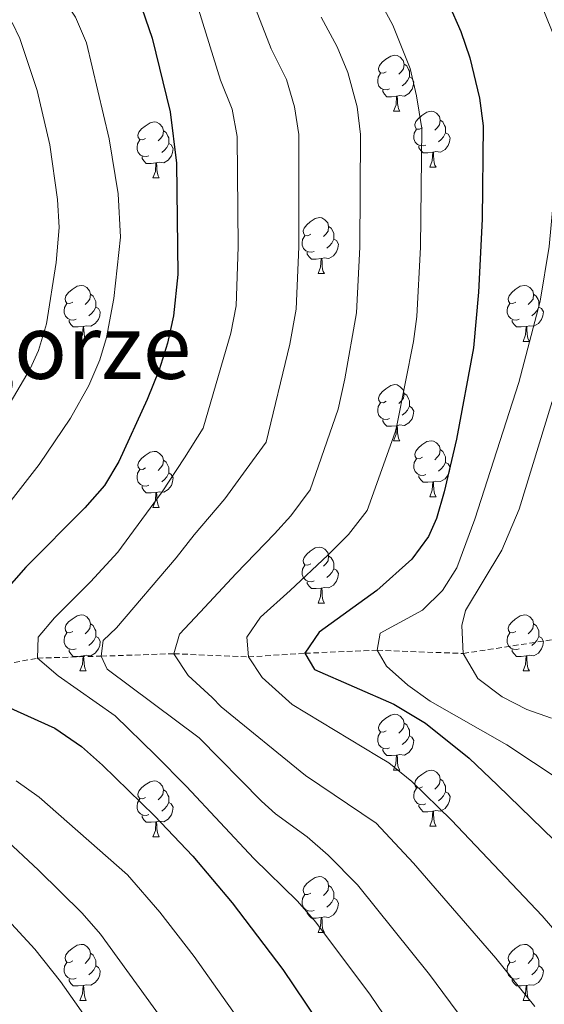
# Model space of a CAD drawing. Units: metres. Extents: x 650549 to 655069, y 4745880 to 4748948.
# Drawn here: x 652433 to 652527, y 4746747 to 4746924 of the extents above; entities that cross this region are included whole.
import ezdxf
from ezdxf.enums import TextEntityAlignment as Align

# ---------------------------------------------------------------- set-up
doc = ezdxf.new("R2010")
doc.units = ezdxf.units.M
doc.header["$MEASUREMENT"] = 0
doc.linetypes.add('TRAZOSX2', pattern=[1.5, 1, -0.5])
for name, color, linetype, lineweight in [('Level 11', 142, 'TRAZOSX2', 13), ('Level 36', 19, 'Continuous', 40), ('Level 4', 36, 'Continuous', 30), ('Level 45', 7, 'Continuous', 0), ('Level 5', 36, 'Continuous', 0)]:
    doc.layers.add(name, color=color, linetype=linetype, lineweight=lineweight)
doc.styles.add('Arial', font='ARIAL.TTF', dxfattribs={"height": 0.2})

msp = doc.modelspace()

# ---------------------------------------------------------------- linework, layer by layer
at = {"layer": 'Level 11', "color": 142, "linetype": 'TRAZOSX2', "lineweight": 13}
msp.add_polyline3d([(652408.57, 4746804.27, 855), (652436.33, 4746809.37, 845), (652447.76, 4746809.72, 840), (652460.75, 4746810.16, 835), (652474.09, 4746809.58, 830), (652484.22, 4746810.24, 825), (652497.14, 4746810.78, 820), (652512.54, 4746810.2, 815), (652528.77, 4746812.7, 810), (652538.41, 4746815.19, 805), (652548.05, 4746824.44, 800), (652559.69, 4746831.75, 795), (652571.42, 4746844.36, 790), (652580.86, 4746854.53, 785), (652589.68, 4746864.54, 780), (652596.38, 4746868.65, 775.99), (652596.63, 4746868.69, 775.96)], dxfattribs=at)
at = {"layer": 'Level 36', "color": 92, "linetype": 'Continuous', "lineweight": 0}
for points in [[(652498.78, 4746914.35), (652498.25, 4746914.08), (652497.72, 4746914.14), (652497.46, 4746914.51), (652497.4, 4746914.93), (652497.56, 4746915.45), (652498.04, 4746916.05), (652498.68, 4746916.58), (652499.58, 4746917.16), (652500.32, 4746917.32), (652500.75, 4746917.27), (652501.28, 4746916.95), (652501.81, 4746916.37), (652501.97, 4746915.73), (652501.86, 4746914.88), (652501.43, 4746914.35), (652501.01, 4746913.92)], [(652501.97, 4746915.73), (652502.44, 4746915.41), (652502.76, 4746914.77), (652502.92, 4746914.45), (652502.92, 4746913.87), (652502.92, 4746913.45), (652502.55, 4746912.76), (652502.13, 4746912.28), (652501.65, 4746911.86)], [(652499.37, 4746911.27), (652498.94, 4746911.11), (652498.36, 4746911.17), (652497.88, 4746911.38), (652497.46, 4746911.8), (652497.24, 4746912.39), (652497.24, 4746912.81), (652497.3, 4746913.39), (652497.72, 4746914.08)], [(652502.92, 4746913.45), (652503.37, 4746913.2), (652503.72, 4746912.58), (652503.61, 4746911.86), (652503.4, 4746911.22), (652502.81, 4746910.48), (652502.02, 4746910), (652501.17, 4746910.1), (652500.74, 4746909.97)], [(652500.63, 4746909.97), (652499.74, 4746909.89), (652498.89, 4746909.89), (652498.47, 4746910.32), (652498.15, 4746910.79), (652498.15, 4746911.11)], [(652500.08, 4746907.29), (652500.52, 4746908.45), (652500.63, 4746909.97), (652500.74, 4746909.97), (652500.77, 4746909.39), (652500.81, 4746908.7), (652500.88, 4746908.09), (652500.99, 4746907.69), (652501.21, 4746907.29)], [(652500.08, 4746907.29), (652501.21, 4746907.29)], [(652505.26, 4746904.31), (652504.73, 4746904.05), (652504.2, 4746904.1), (652503.93, 4746904.47), (652503.88, 4746904.9), (652504.04, 4746905.42), (652504.52, 4746906.01), (652505.15, 4746906.54), (652506.05, 4746907.13), (652506.8, 4746907.29), (652507.22, 4746907.23), (652507.75, 4746906.92), (652508.28, 4746906.33), (652508.44, 4746905.69), (652508.33, 4746904.84), (652507.91, 4746904.31), (652507.49, 4746903.89)], [(652455.7, 4746902.41), (652455.17, 4746902.14), (652454.64, 4746902.2), (652454.38, 4746902.57), (652454.32, 4746902.99), (652454.48, 4746903.51), (652454.96, 4746904.11), (652455.6, 4746904.64), (652456.5, 4746905.22), (652457.24, 4746905.38), (652457.67, 4746905.33), (652458.2, 4746905.01), (652458.73, 4746904.43), (652458.89, 4746903.79), (652458.78, 4746902.94), (652458.35, 4746902.41), (652457.93, 4746901.98)], [(652508.44, 4746905.69), (652508.92, 4746905.38), (652509.23, 4746904.74), (652509.39, 4746904.42), (652509.39, 4746903.84), (652509.39, 4746903.41), (652509.02, 4746902.72), (652508.6, 4746902.24), (652508.12, 4746901.82)], [(652458.89, 4746903.79), (652459.36, 4746903.47), (652459.68, 4746902.83), (652459.84, 4746902.51), (652459.84, 4746901.93), (652459.84, 4746901.51), (652459.47, 4746900.82), (652459.05, 4746900.34), (652458.57, 4746899.92)], [(652505.84, 4746901.23), (652505.42, 4746901.07), (652504.83, 4746901.13), (652504.36, 4746901.34), (652503.93, 4746901.77), (652503.72, 4746902.35), (652503.72, 4746902.77), (652503.77, 4746903.36), (652504.2, 4746904.05)], [(652509.39, 4746903.41), (652509.85, 4746903.16), (652510.19, 4746902.55), (652510.08, 4746901.82), (652509.87, 4746901.18), (652509.29, 4746900.44), (652508.49, 4746899.96), (652507.64, 4746900.07), (652507.21, 4746899.94)], [(652456.29, 4746899.33), (652455.86, 4746899.17), (652455.28, 4746899.23), (652454.8, 4746899.44), (652454.38, 4746899.87), (652454.16, 4746900.45), (652454.16, 4746900.87), (652454.22, 4746901.45), (652454.64, 4746902.15)], [(652459.84, 4746901.51), (652460.29, 4746901.26), (652460.64, 4746900.64), (652460.53, 4746899.92), (652460.32, 4746899.28), (652459.73, 4746898.54), (652458.94, 4746898.06), (652458.09, 4746898.17), (652457.66, 4746898.03)], [(652507.1, 4746899.94), (652506.21, 4746899.85), (652505.37, 4746899.85), (652504.94, 4746900.28), (652504.62, 4746900.76), (652504.62, 4746901.07)], [(652457.55, 4746898.03), (652456.66, 4746897.95), (652455.81, 4746897.95), (652455.39, 4746898.38), (652455.07, 4746898.85), (652455.07, 4746899.17)], [(652506.56, 4746897.25), (652506.99, 4746898.41), (652507.1, 4746899.94), (652507.21, 4746899.94), (652507.25, 4746899.35), (652507.28, 4746898.67), (652507.35, 4746898.05), (652507.47, 4746897.65), (652507.68, 4746897.25)], [(652457, 4746895.35), (652457.44, 4746896.51), (652457.55, 4746898.03), (652457.66, 4746898.03), (652457.69, 4746897.45), (652457.73, 4746896.77), (652457.8, 4746896.15), (652457.91, 4746895.75), (652458.13, 4746895.35)], [(652506.56, 4746897.25), (652507.68, 4746897.25)], [(652457, 4746895.35), (652458.13, 4746895.35)], [(652485.28, 4746885.27), (652484.75, 4746885), (652484.22, 4746885.06), (652483.95, 4746885.43), (652483.9, 4746885.85), (652484.06, 4746886.37), (652484.54, 4746886.97), (652485.17, 4746887.5), (652486.07, 4746888.08), (652486.82, 4746888.24), (652487.24, 4746888.19), (652487.77, 4746887.87), (652488.3, 4746887.29), (652488.46, 4746886.65), (652488.35, 4746885.8), (652487.93, 4746885.27), (652487.51, 4746884.84)], [(652488.46, 4746886.65), (652488.94, 4746886.33), (652489.25, 4746885.69), (652489.41, 4746885.37), (652489.41, 4746884.79), (652489.41, 4746884.37), (652489.04, 4746883.68), (652488.62, 4746883.2), (652488.14, 4746882.78)], [(652485.86, 4746882.19), (652485.44, 4746882.03), (652484.85, 4746882.09), (652484.38, 4746882.3), (652483.95, 4746882.72), (652483.74, 4746883.31), (652483.74, 4746883.73), (652483.79, 4746884.31), (652484.22, 4746885)], [(652489.41, 4746884.37), (652489.87, 4746884.12), (652490.21, 4746883.5), (652490.1, 4746882.78), (652489.89, 4746882.14), (652489.31, 4746881.4), (652488.51, 4746880.92), (652487.66, 4746881.02), (652487.23, 4746880.89)], [(652487.12, 4746880.89), (652486.23, 4746880.81), (652485.39, 4746880.81), (652484.96, 4746881.24), (652484.64, 4746881.71), (652484.64, 4746882.03)], [(652486.58, 4746878.21), (652487.01, 4746879.37), (652487.12, 4746880.89), (652487.23, 4746880.89), (652487.27, 4746880.31), (652487.3, 4746879.62), (652487.37, 4746879.01), (652487.49, 4746878.61), (652487.7, 4746878.21)], [(652486.58, 4746878.21), (652487.7, 4746878.21)], [(652442.64, 4746873.13), (652442.11, 4746872.86), (652441.58, 4746872.92), (652441.32, 4746873.29), (652441.26, 4746873.71), (652441.42, 4746874.23), (652441.9, 4746874.83), (652442.54, 4746875.36), (652443.44, 4746875.94), (652444.18, 4746876.1), (652444.61, 4746876.05), (652445.14, 4746875.73), (652445.67, 4746875.15), (652445.83, 4746874.51), (652445.72, 4746873.66), (652445.29, 4746873.13), (652444.87, 4746872.7)], [(652521.97, 4746873.13), (652521.44, 4746872.86), (652520.91, 4746872.92), (652520.65, 4746873.29), (652520.59, 4746873.71), (652520.75, 4746874.23), (652521.23, 4746874.83), (652521.87, 4746875.36), (652522.77, 4746875.94), (652523.51, 4746876.1), (652523.93, 4746876.05), (652524.47, 4746875.73), (652524.99, 4746875.15), (652525.15, 4746874.51), (652525.05, 4746873.66), (652524.62, 4746873.13), (652524.2, 4746872.7)], [(652445.83, 4746874.51), (652446.3, 4746874.19), (652446.62, 4746873.55), (652446.78, 4746873.23), (652446.78, 4746872.65), (652446.78, 4746872.23), (652446.41, 4746871.54), (652445.99, 4746871.06), (652445.51, 4746870.64)], [(652525.15, 4746874.51), (652525.63, 4746874.19), (652525.95, 4746873.55), (652526.11, 4746873.23), (652526.11, 4746872.65), (652526.11, 4746872.23), (652525.73, 4746871.54), (652525.31, 4746871.06), (652524.83, 4746870.64)], [(652443.23, 4746870.05), (652442.8, 4746869.89), (652442.22, 4746869.95), (652441.74, 4746870.16), (652441.32, 4746870.58), (652441.1, 4746871.17), (652441.1, 4746871.59), (652441.16, 4746872.17), (652441.58, 4746872.86)], [(652522.55, 4746870.05), (652522.13, 4746869.89), (652521.55, 4746869.95), (652521.07, 4746870.16), (652520.65, 4746870.58), (652520.43, 4746871.17), (652520.43, 4746871.59), (652520.49, 4746872.17), (652520.91, 4746872.86)], [(652446.78, 4746872.23), (652447.23, 4746871.98), (652447.58, 4746871.36), (652447.47, 4746870.64), (652447.26, 4746870), (652446.67, 4746869.26), (652445.88, 4746868.78), (652445.03, 4746868.88), (652444.6, 4746868.75)], [(652526.11, 4746872.23), (652526.56, 4746871.98), (652526.91, 4746871.36), (652526.79, 4746870.64), (652526.59, 4746870), (652526, 4746869.26), (652525.21, 4746868.78), (652524.35, 4746868.88), (652523.93, 4746868.75)], [(652444.49, 4746868.75), (652443.6, 4746868.67), (652442.75, 4746868.67), (652442.33, 4746869.1), (652442.01, 4746869.57), (652442.01, 4746869.89)], [(652523.81, 4746868.75), (652522.93, 4746868.67), (652522.08, 4746868.67), (652521.65, 4746869.1), (652521.33, 4746869.57), (652521.33, 4746869.89)], [(652443.94, 4746866.07), (652444.38, 4746867.23), (652444.49, 4746868.75), (652444.6, 4746868.75), (652444.63, 4746868.17), (652444.67, 4746867.48), (652444.74, 4746866.87), (652444.85, 4746866.47), (652445.07, 4746866.07)], [(652523.27, 4746866.07), (652523.71, 4746867.23), (652523.81, 4746868.75), (652523.93, 4746868.75), (652523.96, 4746868.17), (652523.99, 4746867.48), (652524.06, 4746866.87), (652524.18, 4746866.47), (652524.39, 4746866.07)], [(652443.94, 4746866.07), (652445.07, 4746866.07)], [(652523.27, 4746866.07), (652524.39, 4746866.07)], [(652498.78, 4746855.36), (652498.25, 4746855.09), (652497.72, 4746855.15), (652497.46, 4746855.52), (652497.4, 4746855.94), (652497.56, 4746856.46), (652498.04, 4746857.06), (652498.68, 4746857.59), (652499.58, 4746858.17), (652500.32, 4746858.33), (652500.75, 4746858.28), (652501.28, 4746857.96), (652501.81, 4746857.38), (652501.97, 4746856.74), (652501.86, 4746855.89), (652501.43, 4746855.36), (652501.01, 4746854.93)], [(652501.97, 4746856.74), (652502.44, 4746856.42), (652502.76, 4746855.78), (652502.92, 4746855.46), (652502.92, 4746854.88), (652502.92, 4746854.46), (652502.55, 4746853.77), (652502.13, 4746853.29), (652501.65, 4746852.87)], [(652499.37, 4746852.28), (652498.94, 4746852.12), (652498.36, 4746852.18), (652497.88, 4746852.39), (652497.46, 4746852.81), (652497.24, 4746853.4), (652497.24, 4746853.82), (652497.3, 4746854.4), (652497.72, 4746855.09)], [(652502.92, 4746854.46), (652503.37, 4746854.21), (652503.72, 4746853.59), (652503.61, 4746852.87), (652503.4, 4746852.23), (652502.81, 4746851.49), (652502.02, 4746851.01), (652501.17, 4746851.11), (652500.74, 4746850.98)], [(652500.63, 4746850.98), (652499.74, 4746850.9), (652498.89, 4746850.9), (652498.47, 4746851.33), (652498.15, 4746851.8), (652498.15, 4746852.12)], [(652500.08, 4746848.3), (652500.52, 4746849.46), (652500.63, 4746850.98), (652500.74, 4746850.98), (652500.77, 4746850.4), (652500.81, 4746849.71), (652500.88, 4746849.1), (652500.99, 4746848.7), (652501.21, 4746848.3)], [(652500.08, 4746848.3), (652501.21, 4746848.3)], [(652505.26, 4746845.32), (652504.73, 4746845.06), (652504.2, 4746845.11), (652503.93, 4746845.48), (652503.88, 4746845.91), (652504.04, 4746846.43), (652504.52, 4746847.02), (652505.15, 4746847.55), (652506.05, 4746848.14), (652506.8, 4746848.3), (652507.22, 4746848.24), (652507.75, 4746847.93), (652508.28, 4746847.34), (652508.44, 4746846.7), (652508.33, 4746845.85), (652507.91, 4746845.32), (652507.49, 4746844.9)], [(652455.7, 4746843.42), (652455.17, 4746843.15), (652454.64, 4746843.21), (652454.38, 4746843.58), (652454.32, 4746844), (652454.48, 4746844.52), (652454.96, 4746845.12), (652455.6, 4746845.65), (652456.5, 4746846.23), (652457.24, 4746846.39), (652457.67, 4746846.34), (652458.2, 4746846.02), (652458.73, 4746845.44), (652458.89, 4746844.8), (652458.78, 4746843.95), (652458.35, 4746843.42), (652457.93, 4746842.99)], [(652508.44, 4746846.7), (652508.92, 4746846.39), (652509.23, 4746845.75), (652509.39, 4746845.43), (652509.39, 4746844.85), (652509.39, 4746844.42), (652509.02, 4746843.73), (652508.6, 4746843.25), (652508.12, 4746842.83)], [(652458.89, 4746844.8), (652459.36, 4746844.48), (652459.68, 4746843.84), (652459.84, 4746843.52), (652459.84, 4746842.94), (652459.84, 4746842.52), (652459.47, 4746841.83), (652459.05, 4746841.35), (652458.57, 4746840.93)], [(652505.84, 4746842.24), (652505.42, 4746842.08), (652504.83, 4746842.14), (652504.36, 4746842.35), (652503.93, 4746842.78), (652503.72, 4746843.36), (652503.72, 4746843.78), (652503.77, 4746844.37), (652504.2, 4746845.06)], [(652509.39, 4746844.42), (652509.85, 4746844.17), (652510.19, 4746843.56), (652510.08, 4746842.83), (652509.87, 4746842.19), (652509.29, 4746841.45), (652508.49, 4746840.97), (652507.64, 4746841.08), (652507.21, 4746840.95)], [(652456.29, 4746840.34), (652455.86, 4746840.18), (652455.28, 4746840.24), (652454.8, 4746840.45), (652454.38, 4746840.87), (652454.16, 4746841.46), (652454.16, 4746841.88), (652454.22, 4746842.46), (652454.64, 4746843.15)], [(652459.84, 4746842.52), (652460.29, 4746842.27), (652460.64, 4746841.65), (652460.53, 4746840.93), (652460.32, 4746840.29), (652459.73, 4746839.55), (652458.94, 4746839.07), (652458.09, 4746839.17), (652457.66, 4746839.04)], [(652507.1, 4746840.95), (652506.21, 4746840.86), (652505.37, 4746840.86), (652504.94, 4746841.29), (652504.62, 4746841.77), (652504.62, 4746842.08)], [(652506.56, 4746838.26), (652506.99, 4746839.42), (652507.1, 4746840.95), (652507.21, 4746840.95), (652507.25, 4746840.36), (652507.28, 4746839.68), (652507.35, 4746839.06), (652507.47, 4746838.66), (652507.68, 4746838.26)], [(652457.55, 4746839.04), (652456.66, 4746838.96), (652455.81, 4746838.96), (652455.39, 4746839.39), (652455.07, 4746839.86), (652455.07, 4746840.18)], [(652457, 4746836.36), (652457.44, 4746837.52), (652457.55, 4746839.04), (652457.66, 4746839.04), (652457.69, 4746838.46), (652457.73, 4746837.77), (652457.8, 4746837.16), (652457.91, 4746836.76), (652458.13, 4746836.36)], [(652506.56, 4746838.26), (652507.68, 4746838.26)], [(652457, 4746836.36), (652458.13, 4746836.36)], [(652485.28, 4746826.28), (652484.75, 4746826.01), (652484.22, 4746826.07), (652483.95, 4746826.44), (652483.9, 4746826.86), (652484.06, 4746827.38), (652484.54, 4746827.98), (652485.17, 4746828.51), (652486.07, 4746829.09), (652486.82, 4746829.25), (652487.24, 4746829.2), (652487.77, 4746828.88), (652488.3, 4746828.3), (652488.46, 4746827.66), (652488.35, 4746826.81), (652487.93, 4746826.28), (652487.51, 4746825.85)], [(652488.46, 4746827.66), (652488.94, 4746827.34), (652489.25, 4746826.7), (652489.41, 4746826.38), (652489.41, 4746825.8), (652489.41, 4746825.38), (652489.04, 4746824.69), (652488.62, 4746824.21), (652488.14, 4746823.79)], [(652485.86, 4746823.2), (652485.44, 4746823.04), (652484.85, 4746823.1), (652484.38, 4746823.31), (652483.95, 4746823.73), (652483.74, 4746824.32), (652483.74, 4746824.74), (652483.79, 4746825.32), (652484.22, 4746826.01)], [(652489.41, 4746825.38), (652489.87, 4746825.13), (652490.21, 4746824.51), (652490.1, 4746823.79), (652489.89, 4746823.15), (652489.31, 4746822.41), (652488.51, 4746821.93), (652487.66, 4746822.03), (652487.23, 4746821.9)], [(652487.12, 4746821.9), (652486.23, 4746821.82), (652485.39, 4746821.82), (652484.96, 4746822.25), (652484.64, 4746822.72), (652484.64, 4746823.04)], [(652486.58, 4746819.22), (652487.01, 4746820.38), (652487.12, 4746821.9), (652487.23, 4746821.9), (652487.27, 4746821.32), (652487.3, 4746820.63), (652487.37, 4746820.02), (652487.49, 4746819.62), (652487.7, 4746819.22)], [(652486.58, 4746819.22), (652487.7, 4746819.22)], [(652442.64, 4746814.14), (652442.11, 4746813.87), (652441.58, 4746813.93), (652441.32, 4746814.3), (652441.26, 4746814.72), (652441.42, 4746815.24), (652441.9, 4746815.84), (652442.54, 4746816.37), (652443.44, 4746816.95), (652444.18, 4746817.11), (652444.61, 4746817.06), (652445.14, 4746816.74), (652445.67, 4746816.16), (652445.83, 4746815.52), (652445.72, 4746814.67), (652445.29, 4746814.14), (652444.87, 4746813.71)], [(652521.97, 4746814.14), (652521.44, 4746813.87), (652520.91, 4746813.93), (652520.64, 4746814.3), (652520.59, 4746814.72), (652520.75, 4746815.24), (652521.23, 4746815.83), (652521.86, 4746816.37), (652522.76, 4746816.95), (652523.51, 4746817.11), (652523.93, 4746817.05), (652524.46, 4746816.74), (652524.99, 4746816.15), (652525.15, 4746815.51), (652525.04, 4746814.67), (652524.62, 4746814.13), (652524.2, 4746813.71)], [(652445.83, 4746815.52), (652446.3, 4746815.2), (652446.62, 4746814.56), (652446.78, 4746814.24), (652446.78, 4746813.66), (652446.78, 4746813.24), (652446.41, 4746812.55), (652445.99, 4746812.07), (652445.51, 4746811.65)], [(652525.15, 4746815.51), (652525.63, 4746815.2), (652525.94, 4746814.56), (652526.1, 4746814.24), (652526.1, 4746813.66), (652526.1, 4746813.23), (652525.73, 4746812.55), (652525.31, 4746812.07), (652524.83, 4746811.65)], [(652443.23, 4746811.06), (652442.8, 4746810.9), (652442.22, 4746810.96), (652441.74, 4746811.17), (652441.32, 4746811.59), (652441.1, 4746812.18), (652441.1, 4746812.6), (652441.16, 4746813.18), (652441.58, 4746813.87)], [(652446.78, 4746813.24), (652447.23, 4746812.99), (652447.58, 4746812.37), (652447.47, 4746811.65), (652447.26, 4746811.01), (652446.67, 4746810.27), (652445.88, 4746809.79), (652445.03, 4746809.89), (652444.6, 4746809.76)], [(652522.55, 4746811.06), (652522.13, 4746810.9), (652521.54, 4746810.96), (652521.07, 4746811.17), (652520.64, 4746811.59), (652520.43, 4746812.18), (652520.43, 4746812.6), (652520.48, 4746813.18), (652520.91, 4746813.87)], [(652526.1, 4746813.23), (652526.56, 4746812.99), (652526.9, 4746812.37), (652526.79, 4746811.65), (652526.58, 4746811.01), (652526, 4746810.27), (652525.2, 4746809.79), (652524.35, 4746809.89), (652523.92, 4746809.76)], [(652444.49, 4746809.76), (652443.6, 4746809.68), (652442.75, 4746809.68), (652442.33, 4746810.11), (652442.01, 4746810.58), (652442.01, 4746810.9)], [(652523.81, 4746809.76), (652522.92, 4746809.68), (652522.08, 4746809.68), (652521.65, 4746810.11), (652521.33, 4746810.58), (652521.33, 4746810.9)], [(652443.94, 4746807.08), (652444.38, 4746808.24), (652444.49, 4746809.76), (652444.6, 4746809.76), (652444.63, 4746809.18), (652444.67, 4746808.49), (652444.74, 4746807.88), (652444.85, 4746807.48), (652445.07, 4746807.08)], [(652523.27, 4746807.08), (652523.7, 4746808.24), (652523.81, 4746809.76), (652523.92, 4746809.76), (652523.96, 4746809.18), (652523.99, 4746808.49), (652524.06, 4746807.88), (652524.18, 4746807.48), (652524.39, 4746807.08)], [(652443.94, 4746807.08), (652445.07, 4746807.08)], [(652523.27, 4746807.08), (652524.39, 4746807.08)], [(652498.78, 4746796.37), (652498.25, 4746796.1), (652497.72, 4746796.16), (652497.46, 4746796.53), (652497.4, 4746796.95), (652497.56, 4746797.47), (652498.04, 4746798.07), (652498.68, 4746798.6), (652499.58, 4746799.18), (652500.32, 4746799.34), (652500.75, 4746799.29), (652501.28, 4746798.97), (652501.81, 4746798.39), (652501.97, 4746797.75), (652501.86, 4746796.9), (652501.43, 4746796.37), (652501.01, 4746795.94)], [(652501.97, 4746797.75), (652502.44, 4746797.43), (652502.76, 4746796.79), (652502.92, 4746796.47), (652502.92, 4746795.89), (652502.92, 4746795.47), (652502.55, 4746794.78), (652502.13, 4746794.3), (652501.65, 4746793.88)], [(652499.37, 4746793.29), (652498.94, 4746793.13), (652498.36, 4746793.19), (652497.88, 4746793.4), (652497.46, 4746793.82), (652497.24, 4746794.41), (652497.24, 4746794.83), (652497.3, 4746795.41), (652497.72, 4746796.1)], [(652502.92, 4746795.47), (652503.37, 4746795.22), (652503.71, 4746794.6), (652503.61, 4746793.88), (652503.39, 4746793.24), (652502.81, 4746792.5), (652502.01, 4746792.02), (652501.17, 4746792.12), (652500.73, 4746791.99)], [(652500.63, 4746791.99), (652499.73, 4746791.91), (652498.89, 4746791.91), (652498.47, 4746792.34), (652498.15, 4746792.81), (652498.15, 4746793.13)], [(652500.08, 4746789.31), (652500.51, 4746790.47), (652500.63, 4746791.99), (652500.73, 4746791.99), (652500.77, 4746791.41), (652500.81, 4746790.72), (652500.87, 4746790.11), (652500.99, 4746789.71), (652501.21, 4746789.31)], [(652500.08, 4746789.31), (652501.21, 4746789.31)], [(652505.25, 4746786.33), (652504.73, 4746786.07), (652504.19, 4746786.12), (652503.93, 4746786.49), (652503.87, 4746786.92), (652504.03, 4746787.44), (652504.51, 4746788.03), (652505.15, 4746788.56), (652506.05, 4746789.15), (652506.79, 4746789.31), (652507.22, 4746789.25), (652507.75, 4746788.94), (652508.28, 4746788.35), (652508.44, 4746787.71), (652508.33, 4746786.86), (652507.91, 4746786.33), (652507.49, 4746785.91)], [(652455.7, 4746784.43), (652455.17, 4746784.16), (652454.64, 4746784.22), (652454.38, 4746784.59), (652454.32, 4746785.01), (652454.48, 4746785.53), (652454.96, 4746786.13), (652455.6, 4746786.66), (652456.5, 4746787.24), (652457.24, 4746787.4), (652457.67, 4746787.35), (652458.2, 4746787.03), (652458.73, 4746786.45), (652458.89, 4746785.81), (652458.78, 4746784.96), (652458.35, 4746784.43), (652457.93, 4746784)], [(652505.84, 4746783.25), (652505.41, 4746783.09), (652504.83, 4746783.15), (652504.35, 4746783.36), (652503.93, 4746783.79), (652503.71, 4746784.37), (652503.71, 4746784.79), (652503.77, 4746785.38), (652504.19, 4746786.07)], [(652508.44, 4746787.71), (652508.91, 4746787.4), (652509.23, 4746786.76), (652509.39, 4746786.44), (652509.39, 4746785.86), (652509.39, 4746785.43), (652509.02, 4746784.74), (652508.6, 4746784.26), (652508.12, 4746783.84)], [(652458.89, 4746785.81), (652459.36, 4746785.49), (652459.68, 4746784.85), (652459.84, 4746784.53), (652459.84, 4746783.95), (652459.84, 4746783.53), (652459.47, 4746782.84), (652459.05, 4746782.36), (652458.57, 4746781.94)], [(652509.39, 4746785.43), (652509.85, 4746785.18), (652510.19, 4746784.57), (652510.08, 4746783.84), (652509.87, 4746783.2), (652509.29, 4746782.46), (652508.49, 4746781.98), (652507.64, 4746782.09), (652507.21, 4746781.96)], [(652456.29, 4746781.35), (652455.86, 4746781.19), (652455.28, 4746781.25), (652454.8, 4746781.46), (652454.38, 4746781.88), (652454.16, 4746782.47), (652454.16, 4746782.89), (652454.22, 4746783.47), (652454.64, 4746784.16)], [(652459.84, 4746783.53), (652460.29, 4746783.28), (652460.64, 4746782.66), (652460.53, 4746781.94), (652460.32, 4746781.3), (652459.73, 4746780.56), (652458.94, 4746780.08), (652458.09, 4746780.18), (652457.66, 4746780.05)], [(652507.1, 4746781.96), (652506.21, 4746781.87), (652505.37, 4746781.87), (652504.94, 4746782.3), (652504.62, 4746782.78), (652504.62, 4746783.09)], [(652457.55, 4746780.05), (652456.66, 4746779.97), (652455.81, 4746779.97), (652455.39, 4746780.4), (652455.07, 4746780.87), (652455.07, 4746781.19)], [(652506.55, 4746779.27), (652506.99, 4746780.43), (652507.1, 4746781.96), (652507.21, 4746781.96), (652507.25, 4746781.37), (652507.28, 4746780.69), (652507.35, 4746780.07), (652507.47, 4746779.67), (652507.68, 4746779.27)], [(652457, 4746777.37), (652457.44, 4746778.53), (652457.55, 4746780.05), (652457.66, 4746780.05), (652457.69, 4746779.47), (652457.73, 4746778.78), (652457.8, 4746778.17), (652457.91, 4746777.77), (652458.13, 4746777.37)], [(652506.55, 4746779.27), (652507.68, 4746779.27)], [(652457, 4746777.37), (652458.13, 4746777.37)], [(652485.28, 4746767.29), (652484.75, 4746767.02), (652484.22, 4746767.07), (652483.95, 4746767.45), (652483.9, 4746767.87), (652484.06, 4746768.39), (652484.54, 4746768.99), (652485.17, 4746769.51), (652486.07, 4746770.1), (652486.82, 4746770.26), (652487.24, 4746770.21), (652487.77, 4746769.89), (652488.3, 4746769.31), (652488.46, 4746768.67), (652488.35, 4746767.81), (652487.93, 4746767.29), (652487.51, 4746766.86)], [(652488.46, 4746768.67), (652488.94, 4746768.35), (652489.25, 4746767.71), (652489.41, 4746767.39), (652489.41, 4746766.81), (652489.41, 4746766.39), (652489.04, 4746765.69), (652488.62, 4746765.21), (652488.14, 4746764.79)], [(652485.86, 4746764.21), (652485.44, 4746764.05), (652484.85, 4746764.11), (652484.38, 4746764.31), (652483.95, 4746764.74), (652483.74, 4746765.33), (652483.74, 4746765.75), (652483.79, 4746766.33), (652484.22, 4746767.02)], [(652489.41, 4746766.39), (652489.87, 4746766.13), (652490.21, 4746765.52), (652490.1, 4746764.79), (652489.89, 4746764.15), (652489.31, 4746763.41), (652488.51, 4746762.93), (652487.66, 4746763.04), (652487.23, 4746762.91)], [(652487.12, 4746762.91), (652486.23, 4746762.83), (652485.39, 4746762.83), (652484.96, 4746763.25), (652484.64, 4746763.73), (652484.64, 4746764.05)], [(652486.58, 4746760.23), (652487.01, 4746761.39), (652487.12, 4746762.91), (652487.23, 4746762.91), (652487.27, 4746762.33), (652487.3, 4746761.64), (652487.37, 4746761.03), (652487.49, 4746760.63), (652487.7, 4746760.23)], [(652486.58, 4746760.23), (652487.7, 4746760.23)], [(652442.64, 4746755.15), (652442.11, 4746754.88), (652441.58, 4746754.94), (652441.32, 4746755.31), (652441.26, 4746755.73), (652441.42, 4746756.25), (652441.9, 4746756.85), (652442.54, 4746757.38), (652443.44, 4746757.96), (652444.18, 4746758.12), (652444.61, 4746758.07), (652445.14, 4746757.75), (652445.67, 4746757.17), (652445.83, 4746756.53), (652445.72, 4746755.68), (652445.29, 4746755.15), (652444.87, 4746754.72)], [(652521.97, 4746755.15), (652521.44, 4746754.88), (652520.91, 4746754.93), (652520.64, 4746755.31), (652520.59, 4746755.73), (652520.75, 4746756.25), (652521.23, 4746756.85), (652521.86, 4746757.37), (652522.76, 4746757.96), (652523.51, 4746758.12), (652523.93, 4746758.07), (652524.46, 4746757.75), (652524.99, 4746757.17), (652525.15, 4746756.53), (652525.04, 4746755.67), (652524.62, 4746755.15), (652524.2, 4746754.72)], [(652445.83, 4746756.53), (652446.3, 4746756.21), (652446.62, 4746755.57), (652446.78, 4746755.25), (652446.78, 4746754.67), (652446.78, 4746754.25), (652446.41, 4746753.56), (652445.99, 4746753.08), (652445.51, 4746752.66)], [(652525.15, 4746756.53), (652525.63, 4746756.21), (652525.94, 4746755.57), (652526.1, 4746755.25), (652526.1, 4746754.67), (652526.1, 4746754.25), (652525.73, 4746753.55), (652525.31, 4746753.07), (652524.83, 4746752.65)], [(652443.23, 4746752.07), (652442.8, 4746751.91), (652442.22, 4746751.97), (652441.74, 4746752.18), (652441.32, 4746752.6), (652441.1, 4746753.19), (652441.1, 4746753.61), (652441.16, 4746754.19), (652441.58, 4746754.88)], [(652446.78, 4746754.25), (652447.23, 4746754), (652447.58, 4746753.38), (652447.47, 4746752.66), (652447.26, 4746752.02), (652446.67, 4746751.28), (652445.88, 4746750.8), (652445.03, 4746750.9), (652444.6, 4746750.77)], [(652522.55, 4746752.07), (652522.13, 4746751.91), (652521.54, 4746751.97), (652521.07, 4746752.17), (652520.64, 4746752.6), (652520.43, 4746753.19), (652520.43, 4746753.61), (652520.48, 4746754.19), (652520.91, 4746754.88)], [(652526.1, 4746754.25), (652526.56, 4746753.99), (652526.9, 4746753.38), (652526.79, 4746752.65), (652526.58, 4746752.01), (652526, 4746751.27), (652525.2, 4746750.79), (652524.35, 4746750.9), (652523.92, 4746750.77)], [(652444.49, 4746750.77), (652443.6, 4746750.69), (652442.75, 4746750.69), (652442.33, 4746751.12), (652442.01, 4746751.59), (652442.01, 4746751.91)], [(652443.94, 4746748.09), (652444.38, 4746749.25), (652444.49, 4746750.77), (652444.6, 4746750.77), (652444.63, 4746750.19), (652444.67, 4746749.5), (652444.74, 4746748.89), (652444.85, 4746748.49), (652445.07, 4746748.09)], [(652523.81, 4746750.77), (652522.92, 4746750.69), (652522.08, 4746750.69), (652521.65, 4746751.11), (652521.33, 4746751.59), (652521.33, 4746751.91)], [(652523.27, 4746748.09), (652523.7, 4746749.25), (652523.81, 4746750.77), (652523.92, 4746750.77), (652523.96, 4746750.19), (652523.99, 4746749.5), (652524.06, 4746748.89), (652524.18, 4746748.49), (652524.39, 4746748.09)], [(652443.94, 4746748.09), (652445.07, 4746748.09)], [(652523.27, 4746748.09), (652524.39, 4746748.09)]]:
    msp.add_lwpolyline(points, dxfattribs=at)
at = {"layer": 'Level 4', "color": 36, "linetype": 'Continuous', "lineweight": 30}
for points in [[(652425.43, 4746973.77, 850), (652439.59, 4746953.17, 850), (652447.83, 4746940.13, 850), (652452.38, 4746932.11, 850), (652454.43, 4746927.55, 850), (652456.84, 4746920.35, 850), (652460.11, 4746907.2, 850), (652461.25, 4746898.01, 850), (652461.47, 4746878.08, 850), (652460.71, 4746870.65, 850), (652459.61, 4746865.77, 850), (652458.09, 4746860.97, 850), (652455.94, 4746855.65, 850), (652450.87, 4746844.55, 850), (652448.33, 4746840.25, 850), (652444.82, 4746836.3, 850), (652434.26, 4746825.68, 850), (652425.58, 4746815.87, 850)], [(652509.89, 4746926.58, 825), (652512.1, 4746921.57, 825), (652513.76, 4746916.83, 825), (652515.44, 4746909.63, 825), (652516.13, 4746904.66, 825), (652515.93, 4746887.95, 825), (652515.3, 4746874.9, 825), (652514.42, 4746864.94, 825), (652511.32, 4746848.56, 825), (652509.17, 4746839.16, 825), (652507.75, 4746834.38, 825), (652506.31, 4746831.14, 825), (652503.35, 4746827.08, 825), (652497.09, 4746821.5, 825), (652486.79, 4746814, 825), (652484.22, 4746810.24, 825), (652485.9, 4746807.31, 825), (652500.13, 4746801.11, 825), (652505.77, 4746797.7, 825), (652513.6, 4746791.46, 825), (652518.71, 4746786.65, 825), (652534.93, 4746770.85, 825)], [(652423.38, 4746804.02, 850), (652439.41, 4746796.8, 850), (652444.23, 4746793.52, 850), (652447.98, 4746790.21, 850), (652457.28, 4746781.16, 850), (652464.15, 4746773.92, 850), (652471.21, 4746765.55, 850), (652480.28, 4746753.61, 850), (652488.47, 4746741.36, 850)]]:
    msp.add_polyline3d(points, dxfattribs=at)
at = {"layer": 'Level 5', "color": 36, "linetype": 'Continuous', "lineweight": 0}
for points in [[(652484.89, 4746950.44, 830), (652499.93, 4746922.71, 830), (652503.03, 4746914.91, 830), (652504.2, 4746910.05, 830), (652505.13, 4746904.19, 830), (652504.89, 4746882.97, 830), (652504.22, 4746870.55, 830), (652503.68, 4746866.08, 830), (652500.68, 4746851.04, 830), (652500.39, 4746849.8, 830), (652495.33, 4746835.77, 830), (652492, 4746831.48, 830), (652488.3, 4746827.79, 830), (652481.6, 4746821.47, 830), (652476.27, 4746816.72, 830), (652473.79, 4746813.14, 830), (652474.09, 4746809.58, 830), (652476.56, 4746805.87, 830), (652481.91, 4746801.07, 830), (652497.35, 4746791.77, 830), (652499.24, 4746790.64, 830), (652503.33, 4746787.29, 830), (652510.48, 4746780.36, 830), (652526.67, 4746763.24, 830), (652534.16, 4746754.56, 830)], [(652427.8, 4746944.43, 855), (652438.93, 4746930.45, 855), (652443.12, 4746924.11, 855), (652445.12, 4746919.51, 855), (652449.18, 4746902.37, 855), (652450.78, 4746892.52, 855), (652451.18, 4746884.74, 855), (652450.03, 4746873.76, 855), (652448.69, 4746866.79, 855), (652447.52, 4746862.79, 855), (652445.52, 4746858.19, 855), (652442.25, 4746852.31, 855), (652436.66, 4746844.02, 855), (652427.37, 4746832.19, 855)], [(652473.42, 4746930.82, 840), (652478.14, 4746918.47, 840), (652480.91, 4746912.94, 840), (652482.36, 4746908.1, 840), (652483.11, 4746903.15, 840), (652483.15, 4746882.99, 840), (652482.66, 4746871.82, 840), (652481.53, 4746865.56, 840), (652477.29, 4746848.06, 840), (652473.7, 4746843.16, 840), (652469.85, 4746837.91, 840), (652464.36, 4746831.43, 840), (652461.19, 4746827.31, 840), (652450.48, 4746814.79, 840), (652448.07, 4746812.5, 840), (652447.76, 4746809.72, 840), (652448.82, 4746807.39, 840), (652465.25, 4746795.11, 840), (652476.42, 4746783.78, 840), (652478.92, 4746781.46, 840), (652484.59, 4746777.39, 840), (652488.35, 4746774.08, 840), (652493.61, 4746768.75, 840), (652506.51, 4746752.74, 840), (652517.62, 4746737.76, 840)], [(652576.97, 4746740.68, 820), (652567.83, 4746755.56, 820), (652556.87, 4746769.25, 820), (652551.64, 4746774.22, 820), (652546.28, 4746777.86, 820), (652529.91, 4746787.53, 820), (652520.33, 4746793.82, 820), (652506.61, 4746801.65, 820), (652502.61, 4746804.54, 820), (652498.84, 4746807.95, 820), (652497.14, 4746810.78, 820), (652497.7, 4746813.83, 820), (652505.27, 4746817.98, 820), (652508.85, 4746821.49, 820), (652511.39, 4746825.52, 820), (652514.63, 4746834.26, 820), (652522.52, 4746858.74, 820), (652526.3, 4746873.26, 820), (652527.94, 4746883.07, 820), (652529.57, 4746900.57, 820), (652529.55, 4746916, 820), (652528.71, 4746920.96, 820), (652525.48, 4746929, 820)], [(652465.13, 4746925.59, 845), (652469.12, 4746912.83, 845), (652471.18, 4746907.68, 845), (652472.07, 4746902.74, 845), (652472.28, 4746883, 845), (652471.88, 4746872.46, 845), (652470.95, 4746867.55, 845), (652466.01, 4746850.57, 845), (652462.68, 4746845.24, 845), (652458.67, 4746839.12, 845), (652450.71, 4746828.36, 845), (652445.82, 4746823.01, 845), (652441.96, 4746819.15, 845), (652439.38, 4746816.61, 845), (652436.47, 4746813.1, 845), (652436.33, 4746809.37, 845), (652440.01, 4746806.2, 845), (652450.25, 4746799.02, 845), (652457.45, 4746791.97, 845), (652463, 4746786.39, 845), (652475.06, 4746773.5, 845), (652482.89, 4746765.88, 845), (652486.19, 4746762.12, 845), (652495.95, 4746749.02, 845), (652507.63, 4746731.79, 845)], [(652487.15, 4746924.11, 835), (652489.97, 4746918.83, 835), (652491.9, 4746914.22, 835), (652493.55, 4746908.09, 835), (652494.16, 4746903.14, 835), (652494.02, 4746882.97, 835), (652493.44, 4746871.19, 835), (652491.38, 4746859.37, 835), (652490.14, 4746853.97, 835), (652485.17, 4746839.51, 835), (652481.67, 4746834.87, 835), (652478.75, 4746831.63, 835), (652471.88, 4746824.52, 835), (652465.45, 4746817.59, 835), (652461.76, 4746813.65, 835), (652460.75, 4746810.16, 835), (652463.31, 4746806.28, 835), (652467.61, 4746802.34, 835), (652469.19, 4746800.62, 835), (652484.34, 4746788.37, 835), (652496.95, 4746779.83, 835), (652503.66, 4746772.65, 835), (652518.41, 4746755.63, 835), (652525.36, 4746746.99, 835)], [(652431.82, 4746923.2, 860), (652433.15, 4746920.33, 860), (652436.28, 4746911.01, 860), (652438.54, 4746901.27, 860), (652439.9, 4746891.47, 860), (652440.22, 4746886.48, 860), (652439.66, 4746880.2, 860), (652437.96, 4746869.24, 860), (652436.54, 4746864.44, 860), (652435.05, 4746861.17, 860), (652424.43, 4746843.21, 860)], [(652528.33, 4746798.62, 815), (652523.94, 4746800.15, 815), (652519.55, 4746802.43, 815), (652515.15, 4746805.71, 815), (652512.54, 4746810.2, 815), (652512.33, 4746815.19, 815), (652512.98, 4746817.9, 815), (652519.49, 4746828.68, 815), (652522.58, 4746836.01, 815), (652528.49, 4746855.31, 815)], [(652409.5, 4746836.04, 865), (652403.06, 4746827.03, 865), (652389.71, 4746809.87, 865), (652387.47, 4746807.76, 865), (652384.82, 4746804, 865), (652384.77, 4746800.62, 865), (652388.2, 4746796.75, 865), (652395.37, 4746791.36, 865), (652412.8, 4746779.22, 865), (652416.81, 4746776.24, 865), (652425.44, 4746768.56, 865), (652435.88, 4746757.28, 865), (652440.43, 4746751.44, 865), (652454.85, 4746731.03, 865)], [(652432.54, 4746787.37, 855), (652436.61, 4746784.48, 855), (652452.46, 4746770.57, 855), (652458.26, 4746763.87, 855), (652464.39, 4746755.96, 855), (652473.05, 4746743.72, 855)], [(652430.15, 4746777.35, 860), (652436.51, 4746771.41, 860), (652444.33, 4746763.73, 860), (652447.59, 4746759.95, 860), (652463.95, 4746737.38, 860)]]:
    msp.add_polyline3d(points, dxfattribs=at)

# ---------------------------------------------------------------- texts
at = {"layer": 'Level 45', "color": 19, "linetype": 'Continuous', "lineweight": 0, "style": 'Arial'}
msp.add_text('Muskilgorze', height=11.5, dxfattribs=at).set_placement((652420.06, 4746865.12, 875.69), align=Align.MIDDLE_CENTER)

doc.saveas('drawing.dxf')
